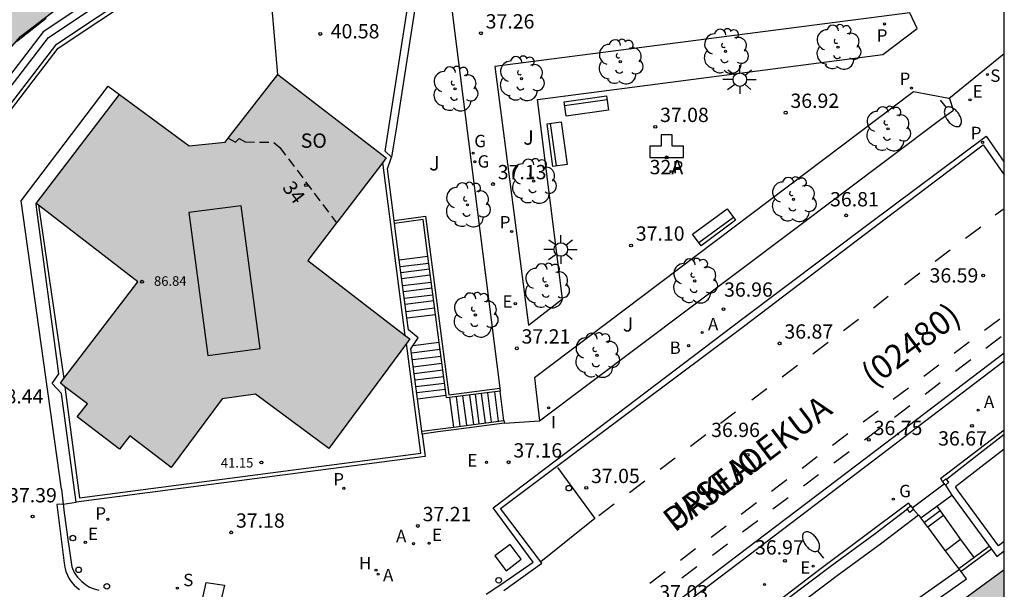
# Model space of a CAD drawing. Units: millimetres. Extents: x 585543 to 585895, y 4797289 to 4797541.
# Drawn here: x 585842 to 585894, y 4797330 to 4797360 of the extents above; entities that cross this region are included whole.
import ezdxf
from ezdxf.enums import TextEntityAlignment as Align

# ---------------------------------------------------------------- set-up
doc = ezdxf.new("R2010")
doc.units = ezdxf.units.MM
doc.linetypes.add('TRAZOS_NORMALES', pattern=[0.75, 0.5, -0.25])
for name, color, linetype in [('010106', 9, 'Continuous'), ('020104', 34, 'Continuous'), ('020204', 9, 'Continuous'), ('020308', 9, 'Continuous'), ('050102', 4, 'Continuous'), ('060108', 9, 'Continuous'), ('060113', 4, 'Continuous'), ('060117', 9, 'Continuous'), ('060124', 9, 'Continuous'), ('060126', 9, 'Continuous'), ('060130', 9, 'Continuous'), ('060141', 9, 'Continuous'), ('060144', 9, 'Continuous'), ('070105', 6, 'Continuous'), ('070106', 6, 'Continuous'), ('070110', 9, 'Continuous'), ('080104', 9, 'TRAZOS_NORMALES'), ('080110', 9, 'Continuous'), ('080201', 9, 'Continuous'), ('080202', 9, 'Continuous'), ('080203', 152, 'Continuous'), ('080302', 9, 'Continuous'), ('080303', 9, 'Continuous'), ('080306', 9, 'Continuous'), ('080308', 9, 'Continuous'), ('080312', 8, 'Continuous'), ('080314', 152, 'Continuous'), ('080315', 9, 'Continuous'), ('090202', 1, 'Continuous'), ('100101', 9, 'Continuous'), ('100105', 3, 'Continuous'), ('100106', 63, 'Continuous'), ('100107', 3, 'Continuous'), ('100116', 71, 'Continuous'), ('100202', 3, 'Continuous'), ('100302', 7, 'Continuous'), ('200202', 4, 'Continuous'), ('200203', 4, 'Continuous'), ('200204', 4, 'Continuous'), ('200205', 4, 'Continuous'), ('200302', 4, 'Continuous'), ('200304', 4, 'Continuous'), ('200305', 4, 'Continuous'), ('210102', 4, 'Continuous'), ('210201', 9, 'Continuous'), ('210203', 4, 'Continuous'), ('210204', 9, 'Continuous'), ('210205', 4, 'Continuous'), ('210301', 9, 'Continuous'), ('210303', 4, 'Continuous'), ('210304', 9, 'Continuous'), ('210305', 4, 'Continuous'), ('220205', 1, 'Continuous'), ('220207', 9, 'Continuous'), ('220305', 1, 'Continuous'), ('220307', 9, 'Continuous'), ('230204', 9, 'Continuous'), ('230304', 9, 'Continuous'), ('250202', 9, 'Continuous'), ('250206', 9, 'Continuous'), ('260101', 9, 'Continuous'), ('260202', 9, 'Continuous'), ('270204', 9, 'Continuous'), ('270304', 9, 'Continuous'), ('990501', 21, 'Continuous'), ('990504', 63, 'Continuous')]:
    doc.layers.add(name, color=color, linetype=linetype)
doc.layers.add('080111', color=7, linetype='Continuous', lineweight=30)
doc.styles.add('ARIAL', font='ARIAL.TTF', dxfattribs={"height": 1})
doc.styles.add('ARIALI', font='ARIALI.TTF', dxfattribs={"height": 1})
doc.styles.add('ROMANS', font='romans__.ttf', dxfattribs={"height": 1})

# ---------------------------------------------------------------- blocks, each defined once
blk = doc.blocks.new('COTAPU')
blk.add_circle((0, 0), 0.075)
blk = doc.blocks.new('FAREDI')
blk.add_line((0, 0), (0.5, 0))
blk.add_lwpolyline([(0.5, 0, 0.159986), (0.538, -0.117, 0.106322), (0.675, -0.238, 0.071006), (0.858, -0.309, 0.057309), (1.099, -0.337, 0.057309), (1.339, -0.309, 0.071006), (1.522, -0.238, 0.106322), (1.659, -0.117, 0.159986), (1.697, 0, 0.159986), (1.659, 0.117, 0.106322), (1.522, 0.238, 0.071006), (1.339, 0.309, 0.057309), (1.099, 0.337, 0.057309), (0.858, 0.309, 0.071006), (0.675, 0.238, 0.106322), (0.538, 0.117, 0.159986)], format="xyb", close=True)
blk = doc.blocks.new('REIND')
blk.add_circle((0, 0), 0.055)
blk = doc.blocks.new('BOCAR')
blk.add_circle((0, 0), 0.055)
blk = doc.blocks.new('HIDRAN')
blk.add_circle((0, 0), 0.055)
blk = doc.blocks.new('ABAS')
blk.add_circle((0, 0), 0.055)
blk = doc.blocks.new('PLUVI3')
blk.add_circle((0, 0), 0.055)
blk = doc.blocks.new('PLUVI1')
blk.add_circle((0, 0), 0.055)
blk = doc.blocks.new('REGELE')
blk.add_circle((0, 0), 0.055)
blk = doc.blocks.new('REGAS')
blk.add_circle((0, 0), 0.055)
blk = doc.blocks.new('PLUVI2')
blk.add_circle((0, 0), 0.055)
blk = doc.blocks.new('REGALU')
blk.add_circle((0, 0), 0.055)
blk = doc.blocks.new('HUEPIV')
blk.add_circle((0, 0), 0.145)
blk = doc.blocks.new('FUENTE')
blk.add_lwpolyline([(-0.295, 1.179), (-0.295, 0.589), (-0.884, 0.589), (-0.884, 0), (0.884, 0), (0.884, 0.589), (0.295, 0.589), (0.295, 1.179)], close=True)
blk = doc.blocks.new('BloquePortal')
blk.add_circle((0, 0), 0.075)
at = {"flags": 5}
blk.add_attdef('INDICE', text='', height=0.75, dxfattribs=at).set_placement((0, 0), align=Align.MIDDLE_CENTER)
blk = doc.blocks.new('SANEA')
blk.add_circle((0, 0), 0.055)
blk = doc.blocks.new('ARBOL')
blk.add_circle((0, 0), 0.0587)
for centre, radius, start, end in [((-0.28, 0.855), 0.3, 359.2878, 173.6078), ((0.097, 0.97), 0.21, 23.1565, 160.4665), ((0.438, 0.881), 0.24, 301.578, 139.328), ((-0.564, 0.381), 0.532, 92.28, 254.58), ((0.656, 0.288), 0.443, 319.8556, 114.7656), ((-0.091, 0.321), 0.12, 119.14, 310.56), ((0.819, -0.249), 0.383, 235.5275, 62.0275), ((-0.556, -0.339), 0.555, 142.64, 266.54), ((-0.039, -0.384), 0.21, 189.64, 323.88), ((-0.301, -0.676), 0.45, 213.78, 295.32), ((0.299, -0.624), 0.532, 224.67, 0.24)]:
    blk.add_arc(centre, radius, start, end)
blk = doc.blocks.new('PUNTO')
blk.add_circle((0, 0), 0.075)
blk = doc.blocks.new('FAROLA')
for p, q in [((0, 0.355), (0, 0.755)), ((-0.355, 0), (-0.895, 0)), ((-0.63, 0.51), (-0.255, 0.245)), ((0.605, 0.49), (0.276, 0.223)), ((0.355, 0), (0.855, 0)), ((-0.65, -0.52), (-0.255, -0.24)), ((0, -0.355), (0, -0.755)), ((0.585, -0.52), (0.256, -0.246))]:
    blk.add_line(p, q)
blk.add_circle((0, 0), 0.355)
blk = doc.blocks.new('BANCO')
blk.add_line((1.125, 0.1875), (-1.125, 0.1875))
blk.add_lwpolyline([(1.125, 0.75), (1.125, 0), (-1.125, 0), (-1.125, 0.75)], close=True)

msp = doc.modelspace()

# ---------------------------------------------------------------- hatches: boundary and pattern name
at = {"layer": '990501'}
for points in [[(585858.373, 4797348.444), (585859.143, 4797349.451), (585861.719, 4797352.82), (585856.04, 4797357.186), (585853.424, 4797353.855), (585853.272, 4797353.651), (585851.388, 4797353.443), (585847.724, 4797356.143), (585843.368, 4797350.427), (585848.69, 4797346.323), (585844.628, 4797340.997), (585846.052, 4797339.916), (585845.503, 4797339.23), (585847.732, 4797337.539), (585848.272, 4797338.231), (585850.444, 4797336.58), (585853.11, 4797340.185), (585854.869, 4797340.422), (585858.7, 4797337.58), (585862.958, 4797343.321), (585857.603, 4797347.438)], [(585894.121, 4797319.129), (585894.121, 4797331.213), (585887.479, 4797326.351), (585880.838, 4797321.49), (585874.391, 4797316.743), (585867.945, 4797311.995), (585866.233, 4797310.762), (585864.52, 4797309.529), (585867.174, 4797305.879), (585869.828, 4797302.23), (585870.029, 4797301.955), (585870.229, 4797301.679), (585882.175, 4797310.405)]]:
    msp.add_hatch(color=256, dxfattribs=at).paths.add_polyline_path(points)
at = {"layer": '990504'}
h = msp.add_hatch(color=256, dxfattribs=at)
h.paths.add_polyline_path([(585849.446, 4797424.52), (585848.384, 4797425.066), (585847.092, 4797425.228), (585845.917, 4797425.438), (585845.107, 4797425.51), (585844.337, 4797425.42), (585844.073, 4797425.35), (585843.829, 4797425.26), (585843.389, 4797425.003), (585843.173, 4797424.831), (585843.027, 4797423.933), (585843.045, 4797422.459), (585843.254, 4797421.373), (585843.588, 4797420.369), (585844.04, 4797419.373), (585844.756, 4797418.221), (585845.478, 4797417.453), (585846.126, 4797416.631), (585847.892, 4797414.723), (585848.354, 4797413.675), (585848.56, 4797412.651), (585848.736, 4797411.489), (585849.086, 4797410.171), (585849.386, 4797409.465), (585849.462, 4797408.801), (585849.418, 4797408.539), (585849.308, 4797408.283), (585848.53, 4797407.303), (585847.708, 4797406.587), (585846.412, 4797405.811), (585845.884, 4797405.595), (585844.348, 4797405.665), (585844.086, 4797405.643), (585843.852, 4797405.575), (585842.772, 4797405.057), (585841.938, 4797404.497), (585841.074, 4797403.845), (585839.23, 4797402.653), (585837.396, 4797401.931), (585835.398, 4797401.365), (585832.958, 4797400.797), (585829.04, 4797400.176), (585828.008, 4797400.136), (585827.014, 4797399.914), (585825.893, 4797399.512), (585824.277, 4797398.454), (585823.377, 4797397.922), (585822.945, 4797397.718), (585821.797, 4797397.438), (585820.813, 4797397.254), (585817.335, 4797396.396), (585816.195, 4797396.224), (585813.539, 4797395.974), (585812.419, 4797395.76), (585812.139, 4797395.642), (585811.239, 4797394.972), (585810.793, 4797394.742), (585809.795, 4797394.418), (585809.069, 4797394.278), (585808.425, 4797394.066), (585808.025, 4797393.882), (585806.885, 4797392.756), (585805.911, 4797392.11), (585805.455, 4797392.018), (585804.147, 4797392.014), (585803.707, 4797391.914), (585803.469, 4797391.806), (585801.723, 4797390.464), (585801.357, 4797390.266), (585801.119, 4797390.188), (585798.713, 4797389.786), (585797.903, 4797389.536), (585797.201, 4797389.149), (585796.351, 4797388.521), (585796.149, 4797388.325), (585795.257, 4797387.193), (585795.125, 4797386.949), (585794.829, 4797385.965), (585794.609, 4797384.837), (585794.457, 4797383.593), (585794.277, 4797380.887), (585794.245, 4797379.379), (585794.086, 4797377.522), (585794.146, 4797374.858), (585794.21, 4797374.234), (585794.49, 4797373.346), (585794.542, 4797373.306), (585795.134, 4797371.658), (585795.322, 4797370.934), (585795.466, 4797370.778), (585795.474, 4797370.554), (585795.234, 4797369.902), (585794.442, 4797368.722), (585794.362, 4797368.494), (585794.394, 4797368.01), (585794.646, 4797367.374), (585794.93, 4797366.874), (585795.106, 4797366.342), (585795.118, 4797365.142), (585794.97, 4797364.434), (585794.458, 4797363.146), (585794.434, 4797362.726), (585794.462, 4797362.51), (585794.542, 4797362.298), (585795.302, 4797361.13), (585796.102, 4797360.154), (585796.913, 4797359.407), (585796.896, 4797359.307), (585797.072, 4797359.175), (585798.192, 4797358.763), (585798.984, 4797358.699), (585801.144, 4797358.683), (585802.196, 4797358.763), (585803.324, 4797359.011), (585804.825, 4797359.794), (585805.569, 4797359.842), (585806.549, 4797359.998), (585807.537, 4797360.226), (585809.901, 4797360.606), (585812.089, 4797361.046), (585814.397, 4797361.41), (585815.321, 4797361.446), (585819.073, 4797362.03), (585821.309, 4797362.21), (585822.321, 4797362.338), (585824.789, 4797362.742), (585825.773, 4797363.05), (585826.317, 4797363.114), (585827.645, 4797363.146), (585828.101, 4797363.082), (585828.469, 4797362.834), (585828.621, 4797362.682), (585828.801, 4797362.394), (585828.905, 4797362.066), (585829.037, 4797361.346), (585829.261, 4797360.87), (585829.265, 4797360.282), (585829.469, 4797357.95), (585830.068, 4797354.518), (585830.58, 4797351.178), (585831.008, 4797349.106), (585831.88, 4797345.478), (585831.908, 4797345.014), (585832.072, 4797344.006), (585832.848, 4797340.27), (585832.896, 4797339.35), (585832.796, 4797339.15), (585832.624, 4797339.026), (585832.408, 4797338.998), (585832.208, 4797338.89), (585830.712, 4797338.57), (585828.236, 4797338.234), (585827.588, 4797338.234), (585826.608, 4797338.134), (585823.316, 4797337.506), (585821.152, 4797337.278), (585819.776, 4797336.999), (585819.568, 4797336.867), (585819.136, 4797336.407), (585818.968, 4797336.011), (585818.888, 4797335.151), (585818.916, 4797334.711), (585819.084, 4797334.343), (585819.296, 4797334.039), (585819.452, 4797333.919), (585819.64, 4797333.823), (585820.54, 4797333.535), (585821.296, 4797333.475), (585822.036, 4797333.475), (585822.264, 4797333.439), (585822.468, 4797333.351), (585822.8, 4797333.095), (585823.164, 4797332.587), (585823.54, 4797331.647), (585823.756, 4797331.267), (585824.104, 4797330.963), (585824.912, 4797330.447), (585825.572, 4797330.179), (585826.004, 4797330.067), (585826.996, 4797329.899), (585831.12, 4797329.874), (585832.284, 4797329.834), (585833.368, 4797329.71), (585834.42, 4797329.522), (585835.952, 4797329.114), (585836.532, 4797329.03), (585836.824, 4797329.03), (585837.112, 4797329.07), (585837.572, 4797329.218), (585838.276, 4797329.658), (585839.084, 4797330.286), (585839.624, 4797330.862), (585840.28, 4797331.734), (585840.92, 4797332.922), (585841.136, 4797333.838), (585841.244, 4797334.874), (585841.244, 4797335.946), (585841.104, 4797337.418), (585840.964, 4797338.466), (585840.764, 4797339.322), (585840.444, 4797340.406), (585840.372, 4797341.022), (585840.116, 4797341.87), (585839.98, 4797342.082), (585839.964, 4797342.43), (585839.8, 4797343.17), (585839.624, 4797344.458), (585839.408, 4797345.19), (585839.188, 4797345.686), (585838.88, 4797346.09), (585838.18, 4797346.73), (585837.172, 4797347.998), (585837.052, 4797348.226), (585836.684, 4797349.51), (585836.684, 4797350.946), (585837.136, 4797352.706), (585837.508, 4797353.622), (585838.404, 4797355.218), (585839.912, 4797357.118), (585840.116, 4797357.321), (585841.424, 4797358.137), (585842.336, 4797358.917), (585843.884, 4797360.153), (585844.984, 4797360.973), (585846.548, 4797362.661), (585847.26, 4797363.529), (585848.152, 4797364.521), (585848.656, 4797365.341), (585849.252, 4797366.009), (585850.012, 4797366.769), (585851.132, 4797367.521), (585851.508, 4797367.661), (585852.572, 4797367.893), (585853.656, 4797367.929), (585854.328, 4797367.797), (585855.4, 4797367.745), (585855.844, 4797367.817), (585856.44, 4797368.101), (585856.596, 4797368.237), (585857.136, 4797369.021), (585857.988, 4797370.417), (585858.88, 4797371.505), (585859.816, 4797372.349), (585860.896, 4797373.553), (585861.516, 4797374.141), (585863.644, 4797375.952), (585864.204, 4797376.712), (585864.404, 4797377.188), (585864.46, 4797378.104), (585864.96, 4797379.96), (585865.284, 4797381.06), (585865.812, 4797382.244), (585866.212, 4797383.568), (585866.316, 4797384.2), (585867.452, 4797385.356), (585868.604, 4797386.292), (585868.796, 4797386.508), (585869.256, 4797387.296), (585869.328, 4797387.48), (585869.4, 4797387.884), (585869.404, 4797389.568), (585869.484, 4797390.66), (585869.644, 4797391.364), (585870.396, 4797392.66), (585870.992, 4797393.432), (585871.756, 4797394.176), (585873.08, 4797395.808), (585873.684, 4797396.724), (585874.248, 4797397.932), (585874.404, 4797398.184), (585874.976, 4797398.648), (585875.476, 4797399.204), (585875.752, 4797399.612), (585876.228, 4797400.719), (585876.284, 4797400.971), (585876.292, 4797401.691), (585876.284, 4797401.939), (585876.208, 4797402.167), (585875.796, 4797402.799), (585875.444, 4797403.239), (585874.992, 4797403.527), (585874.548, 4797403.683), (585874.312, 4797403.711), (585872.924, 4797403.691), (585871.988, 4797403.412), (585871.516, 4797403.216), (585870.508, 4797402.628), (585869.556, 4797401.996), (585868.476, 4797401.104), (585867.908, 4797400.536), (585866.992, 4797399.348), (585866.924, 4797399.156), (585866.92, 4797398.744), (585866.968, 4797398.56), (585867.408, 4797397.556), (585867.444, 4797397.352), (585867.472, 4797396.7), (585867.368, 4797396.328), (585867.248, 4797396.148), (585867.064, 4797396.012), (585866.616, 4797395.82), (585865.576, 4797395.272), (585864.592, 4797394.872), (585862.032, 4797393.228), (585861.784, 4797393.144), (585860.076, 4797393.14), (585859.676, 4797393.048), (585859.452, 4797392.908), (585859.004, 4797392.328), (585858.908, 4797391.476), (585858.952, 4797391.028), (585859.348, 4797389.972), (585859.36, 4797389.552), (585859.24, 4797389.168), (585858.432, 4797388.288), (585857.716, 4797387.68), (585857.168, 4797386.896), (585857.008, 4797386.728), (585856.464, 4797386.328), (585856.216, 4797386.192), (585856.024, 4797386.12), (585854.888, 4797385.92), (585853.896, 4797385.252), (585853.54, 4797384.892), (585853.048, 4797383.888), (585852.636, 4797383.42), (585852.052, 4797383.165), (585851.06, 4797382.545), (585850.86, 4797382.493), (585850.636, 4797382.493), (585849.283, 4797382.21), (585848.576, 4797382.278), (585847.562, 4797382.442), (585846.882, 4797382.662), (585846.672, 4797382.68), (585845.47, 4797382.626), (585843.21, 4797382.278), (585840.962, 4797382.256), (585839.97, 4797382.312), (585839.31, 4797382.524), (585838.35, 4797382.912), (585837.95, 4797383.152), (585837.026, 4797383.886), (585836.74, 4797384.256), (585836.7, 4797385.358), (585837.192, 4797386.432), (585837.33, 4797386.608), (585837.64, 4797386.888), (585839.246, 4797387.55), (585840.18, 4797388.128), (585840.936, 4797388.862), (585841.218, 4797389.242), (585841.694, 4797390.588), (585841.99, 4797391.139), (585843.224, 4797392.425), (585843.876, 4797393.191), (585844.584, 4797393.873), (585847.924, 4797396.689), (585850.53, 4797398.789), (585851.024, 4797399.315), (585851.688, 4797399.883), (585852.416, 4797400.775), (585853.29, 4797401.941), (585853.746, 4797402.919), (585855.498, 4797406.023), (585856.22, 4797407.007), (585856.774, 4797407.855), (585858.572, 4797410.069), (585859.238, 4797411.027), (585859.432, 4797411.469), (585859.48, 4797412.001), (585859.454, 4797412.289), (585859.374, 4797412.565), (585859.248, 4797412.807), (585858.904, 4797413.241), (585858.29, 4797413.753), (585857.42, 4797414.255), (585856.224, 4797414.587), (585855.34, 4797415.335), (585854.652, 4797416.115), (585853.444, 4797417.82), (585852.924, 4797418.84), (585851.81, 4797420.768), (585850.804, 4797422.65), (585850.228, 4797423.526), (585849.63, 4797424.338)])
h.paths.add_polyline_path([(585806.921, 4797375.372), (585803.071, 4797374.56), (585802.897, 4797374.488), (585802.569, 4797374.214), (585802.449, 4797374.016), (585802.367, 4797373.474), (585802.367, 4797371.094), (585802.421, 4797370.258), (585802.775, 4797369.204), (585802.939, 4797369.022), (585803.367, 4797368.764), (585803.606, 4797368.692), (585803.876, 4797368.68), (585809.738, 4797368.674), (585810.93, 4797368.504), (585815.126, 4797368.482), (585817.612, 4797368.598), (585818.136, 4797368.666), (585819.272, 4797368.948), (585821.334, 4797369.3), (585822.384, 4797369.322), (585823.49, 4797369.44), (585824.668, 4797369.503), (585825.848, 4797369.639), (585826.852, 4797369.689), (585828.032, 4797369.841), (585830.186, 4797369.947), (585830.618, 4797370.087), (585831.116, 4797370.297), (585832.014, 4797370.909), (585833.478, 4797372.549), (585834.394, 4797373.329), (585835.402, 4797373.971), (585836.392, 4797374.539), (585836.618, 4797374.711), (585837.526, 4797375.617), (585837.652, 4797375.789), (585837.764, 4797376.055), (585837.782, 4797376.325), (585837.714, 4797376.591), (585837.554, 4797376.817), (585837.324, 4797376.983), (585836.938, 4797377.129), (585836.47, 4797377.187), (585833.14, 4797377.187), (585832.63, 4797377.263), (585832.396, 4797377.351), (585832.012, 4797377.581), (585831.86, 4797377.727), (585831.546, 4797378.203), (585831.336, 4797378.769), (585831.056, 4797380.663), (585831.028, 4797381.159), (585830.852, 4797382.191), (585830.516, 4797383.133), (585829.224, 4797385.515), (585829.03, 4797385.947), (585828.498, 4797386.881), (585827.802, 4797387.679), (585827.064, 4797388.239), (585826.254, 4797388.737), (585825.768, 4797389.193), (585825.22, 4797390.119), (585824.954, 4797390.817), (585824.822, 4797391.061), (585823.99, 4797392.073), (585823.582, 4797392.439), (585823.046, 4797392.743), (585822.774, 4797392.825), (585822.518, 4797392.869), (585821.449, 4797392.891), (585820.199, 4797392.795), (585818.091, 4797392.533), (585816.035, 4797392.169), (585814.873, 4797391.813), (585813.697, 4797391.371), (585812.581, 4797390.813), (585812.387, 4797390.659), (585811.823, 4797390.013), (585811.687, 4797389.613), (585811.639, 4797389.109), (585811.639, 4797387.885), (585811.731, 4797386.789), (585812.219, 4797385.557), (585812.629, 4797384.969), (585814.193, 4797383.345), (585814.412, 4797382.923), (585814.78, 4797381.935), (585814.986, 4797380.837), (585814.996, 4797379.791), (585814.916, 4797378.707), (585814.85, 4797378.507), (585814.504, 4797377.835), (585814.094, 4797377.399), (585812.768, 4797376.522), (585812.478, 4797376.392), (585811.322, 4797376.066), (585809.072, 4797375.776), (585807.959, 4797375.522)], flags=0)

# ---------------------------------------------------------------- linework, layer by layer
at = {"layer": '010106', "flags": 128}
msp.add_lwpolyline([(585544.13, 4797290.069), (585894.12, 4797290.061), (585894.126, 4797540.054), (585544.136, 4797540.062)], close=True, dxfattribs=at)
at = {"layer": '020104', "elevation": 42, "flags": 128}
msp.add_lwpolyline([(585832.045, 4797343.572), (585832.465, 4797344.918), (585832.832, 4797345.79), (585833.336, 4797347.349), (585833.978, 4797348.725), (585835.125, 4797350.331), (585835.95, 4797351.34), (585836.913, 4797352.716), (585842.53, 4797359.182), (585844.456, 4797360.65)], dxfattribs=at)
at = {"layer": '050102'}
for points in [[(585863.326, 4797372.466, 41.425), (585843.732, 4797359.433, 41.84), (585839.037, 4797353.328, 41.417), (585838.536, 4797351.188, 41.277), (585839.815, 4797341.059, 39.409), (585840.911, 4797331.718, 37.735)], [(585841.388, 4797331.774, 37.682), (585840.273, 4797341.14, 39.409), (585838.925, 4797351.234, 41.251), (585839.4, 4797353.135, 41.391), (585844.012, 4797359.133, 41.814), (585863.567, 4797372.144, 41.425)]]:
    msp.add_polyline3d(points, dxfattribs=at)
at = {"layer": '060108'}
for points in [[(585866.965, 4797329.925, 37.101), (585867.732, 4797330.436, 37.185), (585869.422, 4797331.615, 37.197), (585867.326, 4797334.467, 37.096), (585874.843, 4797340.157, 37.045), (585880.345, 4797344.338, 36.949), (585887.031, 4797349.376, 36.783), (585893.166, 4797353.954, 36.602), (585894.122, 4797352.603, 36.606)], [(585842.083, 4797305.871, 36.412), (585843.631, 4797306.614, 36.479), (585845.169, 4797307.38, 36.545), (585846.694, 4797308.17, 36.612), (585848.515, 4797309.151, 36.675), (585850.317, 4797310.164, 36.739), (585852.101, 4797311.211, 36.802), (585853.866, 4797312.289, 36.866), (585855.451, 4797313.296, 36.91), (585857.019, 4797314.329, 36.954), (585858.57, 4797315.388, 36.999), (585860.103, 4797316.472, 37.043), (585867.308, 4797321.838, 37.153), (585866.037, 4797323.394, 37.14), (585866.686, 4797323.884, 37.134), (585867.479, 4797324.482, 37.048), (585869.91, 4797326.31, 37.043), (585870.696, 4797326.895, 37.133), (585871.218, 4797327.28, 37.144), (585872.495, 4797325.745, 37.109), (585880.308, 4797331.669, 36.976), (585887.674, 4797337.267, 36.767), (585894.121, 4797342.181, 36.564)], [(585844.787, 4797334.544, 37.391), (585844.794, 4797334.537, 37.393), (585844.804, 4797334.333, 37.389), (585844.995, 4797332.919, 37.297), (585845.222, 4797331.363, 37.2), (585845.353, 4797331.077, 37.189), (585845.529, 4797330.817, 37.177), (585845.746, 4797330.59, 37.166), (585845.946, 4797330.435, 37.156), (585846.165, 4797330.309, 37.146), (585846.399, 4797330.213, 37.136), (585846.643, 4797330.148, 37.126)]]:
    msp.add_polyline3d(points, dxfattribs=at)
at = {"layer": '060113'}
for points in [[(585867.874, 4797330.132, 37.074), (585869.879, 4797331.556, 37.083), (585867.714, 4797334.432, 36.994), (585875.046, 4797339.937, 36.958), (585880.455, 4797343.97, 36.864), (585887.307, 4797349.181, 36.689), (585893.023, 4797353.501, 36.511), (585894.122, 4797351.926, 36.523)], [(585894.121, 4797342.582, 36.497), (585887.4, 4797337.466, 36.735), (585880.093, 4797331.934, 36.892), (585872.565, 4797326.19, 37.01), (585871.337, 4797327.831, 37.04), (585865.569, 4797323.483, 37.035), (585866.81, 4797321.897, 37.004), (585859.023, 4797316.141, 36.912), (585857.265, 4797314.913, 36.856), (585855.482, 4797313.722, 36.801), (585853.675, 4797312.569, 36.745), (585852.239, 4797311.691, 36.693), (585850.789, 4797310.837, 36.64), (585849.325, 4797310.007, 36.588), (585847.847, 4797309.201, 36.535), (585846.356, 4797308.42, 36.483), (585844.997, 4797307.716, 36.427), (585843.464, 4797306.951, 36.365), (585841.92, 4797306.209, 36.302)], [(585844.775, 4797334.654, 37.366), (585844.44, 4797334.633, 37.388), (585844.829, 4797331.56, 37.195), (585844.859, 4797331.342, 37.181), (585844.914, 4797331.13, 37.167), (585844.995, 4797330.925, 37.154), (585845.099, 4797330.732, 37.14), (585845.225, 4797330.552, 37.126), (585845.35, 4797330.412, 37.111), (585845.487, 4797330.284, 37.097), (585845.637, 4797330.172, 37.082)]]:
    msp.add_polyline3d(points, dxfattribs=at)
at = {"layer": '060117'}
for points in [[(585862.4, 4797347.471, 39.954), (585863.9, 4797347.657, 39.954)], [(585862.799, 4797344.425, 39.102), (585864.299, 4797344.612, 39.102)], [(585864.493, 4797343.132, 39.102), (585863.113, 4797342.961, 39.102)], [(585863.355, 4797340.176, 38.399), (585864.855, 4797340.372, 38.399)], [(585865.038, 4797340.246, 38.399), (585865.24, 4797338.701, 38.399)], [(585867.889, 4797339.047, 37.149), (585867.695, 4797340.589, 37.149)], [(585890.942, 4797334.066, 36.189), (585890.115, 4797333.452, 36.188)]]:
    msp.add_polyline3d(points, dxfattribs=at)
at = {"layer": '060124'}
for points in [[(585890.583, 4797334.547, 36.489), (585891.37, 4797335.131, 36.489)], [(585889.756, 4797333.933, 36.488), (585890.583, 4797334.547, 36.489)], [(585891.83, 4797332.794, 36.059), (585891.043, 4797332.21, 36.058)]]:
    msp.add_polyline3d(points, dxfattribs=at)
at = {"layer": '060126'}
for points in [[(585890.583, 4797334.547, 36.489), (585890.942, 4797334.066, 36.382)], [(585890.942, 4797334.066, 36.382), (585891.83, 4797332.794, 36.059)], [(585891.83, 4797332.794, 36.059), (585892.53, 4797331.856, 35.849)]]:
    msp.add_polyline3d(points, dxfattribs=at)
at = {"layer": '060130'}
for points in [[(585891.225, 4797355.928, 36.689), (585894.122, 4797358.299, 36.637)], [(585867.909, 4797338.898, 37.263), (585869.751, 4797339.029, 37.214)]]:
    msp.add_polyline3d(points, dxfattribs=at)
at = {"layer": '060141'}
for points in [[(585862.446, 4797347.118, 39.898), (585863.946, 4797347.304, 39.898)], [(585862.487, 4797346.807, 39.87), (585863.987, 4797346.993, 39.87)], [(585862.527, 4797346.501, 39.746), (585864.027, 4797346.687, 39.746)], [(585862.577, 4797346.122, 39.598), (585864.077, 4797346.308, 39.598)], [(585862.616, 4797345.818, 39.49), (585864.117, 4797346.004, 39.49)], [(585862.664, 4797345.452, 39.39), (585864.165, 4797345.638, 39.39)], [(585862.704, 4797345.149, 39.298), (585864.204, 4797345.335, 39.298)], [(585862.754, 4797344.769, 39.154), (585864.254, 4797344.955, 39.154)], [(585864.541, 4797342.764, 39.062), (585863.041, 4797342.578, 39.062)], [(585864.588, 4797342.409, 38.986), (585863.087, 4797342.223, 38.986)], [(585864.637, 4797342.029, 38.926), (585863.137, 4797341.843, 38.926)], [(585864.683, 4797341.68, 38.83), (585863.183, 4797341.494, 38.83)], [(585864.728, 4797341.337, 38.678), (585863.228, 4797341.151, 38.678)], [(585864.774, 4797340.987, 38.586), (585863.274, 4797340.801, 38.586)], [(585864.815, 4797340.672, 38.474), (585863.315, 4797340.486, 38.474)], [(585865.382, 4797340.29, 38.203), (585865.583, 4797338.746, 38.203)], [(585865.72, 4797340.334, 38.007), (585865.921, 4797338.79, 38.007)], [(585866.09, 4797340.381, 37.835), (585866.291, 4797338.838, 37.835)], [(585866.377, 4797340.419, 37.671), (585866.578, 4797338.876, 37.671)], [(585866.695, 4797340.46, 37.527), (585866.896, 4797338.917, 37.527)], [(585867.024, 4797340.502, 37.343), (585867.225, 4797338.96, 37.343)], [(585867.385, 4797340.549, 37.251), (585867.586, 4797339.007, 37.251)], [(585890.763, 4797334.307, 36.339), (585889.936, 4797333.693, 36.338)]]:
    msp.add_polyline3d(points, dxfattribs=at)
at = {"layer": '060144'}
for points in [[(585862.717, 4797343.507, 37.191), (585861.53, 4797352.574, 37.191)], [(585843.489, 4797350.333, 41.799), (585844.813, 4797341.239, 41.799)], [(585844.871, 4797340.812, 41.799), (585845.634, 4797334.987, 41.799), (585863.527, 4797337.331, 41.799), (585862.775, 4797343.075, 37.191)]]:
    msp.add_polyline3d(points, dxfattribs=at)
at = {"layer": '070105'}
for points in [[(585879.825, 4797391.403, 41.262), (585879.605, 4797391.378, 41.66), (585879.844, 4797389.288, 41.425), (585877.264, 4797388.913, 41.425), (585875.819, 4797388.256, 41.425), (585874.508, 4797386.88, 41.425), (585863.933, 4797371.737, 41.425), (585844.369, 4797358.736, 41.425), (585839.867, 4797352.866, 41.425), (585839.343, 4797351.303, 41.425), (585840.669, 4797341.291, 39.409), (585841.809, 4797331.823, 39.409)], [(585841.966, 4797331.842, 37.485), (585840.826, 4797341.31, 38.607), (585839.541, 4797351.228, 40.18), (585840.051, 4797352.761, 40.317), (585844.509, 4797358.58, 40.752), (585864.08, 4797371.585, 41.196), (585874.669, 4797386.747, 41.166), (585875.941, 4797388.083, 41.189), (585877.325, 4797388.708, 41.181), (585880.061, 4797389.123, 41.153), (585879.825, 4797391.403, 41.262)], [(585861.998, 4797352.86, 37.386), (585861.654, 4797353.169, 37.196), (585861.865, 4797354.513, 37.401), (585863.375, 4797364.168, 37.623), (585870.591, 4797365.262, 37.401), (585873.128, 4797365.646, 37.401), (585875.667, 4797366.031, 37.401)], [(585875.717, 4797365.648, 37.388), (585873.182, 4797365.264, 37.388), (585870.649, 4797364.879, 37.388), (585863.714, 4797363.827, 37.601), (585862.248, 4797354.453, 37.386), (585861.998, 4797352.86, 37.386)], [(585862.13, 4797349.529, 37.196), (585861.774, 4797352.248, 37.196), (585861.998, 4797352.86, 37.386)], [(585845.462, 4797334.763, 37.196), (585844.686, 4797340.464, 37.196), (585844.202, 4797340.976, 37.196), (585844.547, 4797341.488, 37.196), (585843.382, 4797350.239, 37.196), (585843.368, 4797350.427, 37.196)], [(585862.13, 4797349.529, 37.196), (585863.775, 4797349.769, 39.582), (585865.003, 4797340.393, 38.97), (585867.669, 4797340.738, 37.242)], [(585862.149, 4797349.385, 37.196), (585862.13, 4797349.529, 37.196)], [(585863.9, 4797347.657, 39.28), (585863.646, 4797349.595, 39.573), (585862.149, 4797349.385, 39.575)], [(585862.4, 4797347.471, 37.196), (585862.149, 4797349.385, 37.196)], [(585862.799, 4797344.425, 37.196), (585862.4, 4797347.471, 37.196)], [(585864.299, 4797344.612, 38.819), (585863.9, 4797347.657, 39.28)], [(585863.113, 4797342.961, 37.196), (585863.383, 4797343.382, 37.196), (585862.881, 4797343.795, 37.196), (585862.799, 4797344.425, 37.196)], [(585864.493, 4797343.132, 38.595), (585864.299, 4797344.612, 38.819)], [(585863.355, 4797340.176, 37.927), (585863.011, 4797342.802, 37.196), (585863.113, 4797342.961, 37.196)], [(585864.855, 4797340.372, 38.177), (585864.493, 4797343.132, 38.595)], [(585865.038, 4797340.246, 38.102), (585864.874, 4797340.224, 38.155), (585864.855, 4797340.372, 38.177)], [(585867.695, 4797340.589, 37.24), (585866.284, 4797340.406, 37.697), (585865.038, 4797340.246, 38.102)], [(585867.669, 4797340.738, 37.242), (585867.695, 4797340.589, 37.149)], [(585863.577, 4797338.485, 38.398), (585863.355, 4797340.176, 37.927)], [(585863.577, 4797338.485, 38.398), (585864.408, 4797338.593, 38.398), (585865.24, 4797338.701, 38.398)], [(585867.909, 4797338.898, 37.263), (585865.259, 4797338.552, 38.399), (585864.428, 4797338.445, 38.399), (585863.597, 4797338.335, 38.399)], [(585865.24, 4797338.701, 38.398), (585867.889, 4797339.047, 37.262)], [(585867.889, 4797339.047, 37.262), (585867.899, 4797338.972, 37.263), (585867.909, 4797338.898, 37.263)], [(585863.597, 4797338.335, 37.196), (585863.751, 4797337.159, 37.196), (585845.462, 4797334.763, 37.196)], [(585863.597, 4797338.335, 37.196), (585863.577, 4797338.485, 38.398)]]:
    msp.add_polyline3d(points, dxfattribs=at)
at = {"layer": '070106'}
msp.add_polyline3d([(585889.295, 4797334.47, 36.804), (585890.974, 4797335.726, 36.756)], dxfattribs=at)
at = {"layer": '070110'}
for points in [[(585891.064, 4797335.98, 36.774), (585890.886, 4797335.831, 36.762)], [(585890.886, 4797335.831, 36.762), (585890.974, 4797335.726, 36.769)], [(585890.974, 4797335.726, 36.769), (585891.035, 4797335.653, 36.774)], [(585891.035, 4797335.653, 36.774), (585891.213, 4797335.802, 36.762), (585891.093, 4797335.946, 36.772)], [(585891.093, 4797335.946, 36.772), (585891.064, 4797335.98, 36.774)], [(585889.047, 4797334.393, 36.804), (585889.026, 4797334.421, 36.804), (585889.224, 4797334.566, 36.802)], [(585889.224, 4797334.566, 36.802), (585889.295, 4797334.47, 36.803)], [(585889.369, 4797334.368, 36.804), (585889.171, 4797334.223, 36.802), (585889.047, 4797334.393, 36.804)], [(585889.295, 4797334.47, 36.803), (585889.369, 4797334.368, 36.804)]]:
    msp.add_polyline3d(points, dxfattribs=at)
at = {"layer": '080104'}
msp.add_polyline3d([(585853.424, 4797353.855, 41.281), (585853.82, 4797353.64, 41.483), (585853.999, 4797353.841, 41.259), (585854.316, 4797353.656, 41.286), (585855.814, 4797353.635, 41.269), (585856.138, 4797353.366, 41.275), (585859.111, 4797349.41, 41.226)], dxfattribs=at)
at = {"layer": '080110'}
msp.add_polyline3d([(585851.363, 4797349.948, 89.129), (585852.354, 4797342.453, 89.14), (585855.104, 4797342.817, 89.079), (585854.114, 4797350.312, 89.068), (585851.363, 4797349.948, 89.129)], dxfattribs=at)
at = {"layer": '080111'}
for points in [[(585853.424, 4797353.855, 41.281), (585856.04, 4797357.186, 41.258)], [(585856.04, 4797357.186, 41.258), (585861.719, 4797352.82, 41.242), (585861.53, 4797352.574, 41.243)], [(585843.368, 4797350.427, 41.249), (585847.724, 4797356.143, 41.249)], [(585847.724, 4797356.143, 41.249), (585851.388, 4797353.443, 41.276), (585853.272, 4797353.651, 41.277), (585853.424, 4797353.855, 41.281)], [(585861.53, 4797352.574, 41.243), (585859.143, 4797349.451, 41.259), (585859.111, 4797349.41, 41.259)], [(585843.489, 4797350.333, 41.249), (585843.368, 4797350.427, 41.249)], [(585844.813, 4797341.239, 41.249), (585848.69, 4797346.323, 41.249), (585843.489, 4797350.333, 41.249)], [(585859.111, 4797349.41, 41.259), (585858.373, 4797348.444, 41.263), (585857.603, 4797347.438, 41.249), (585862.717, 4797343.507, 41.249)], [(585862.717, 4797343.507, 41.249), (585862.958, 4797343.321, 41.249), (585862.775, 4797343.075, 41.249)], [(585862.775, 4797343.075, 41.249), (585858.7, 4797337.58, 41.249), (585854.869, 4797340.422, 41.249), (585853.11, 4797340.185, 41.249), (585850.444, 4797336.58, 41.249), (585848.272, 4797338.231, 41.23), (585847.732, 4797337.539, 41.226), (585845.503, 4797339.23, 41.251), (585846.052, 4797339.916, 41.251), (585844.871, 4797340.812, 41.249)], [(585844.871, 4797340.812, 41.249), (585844.628, 4797340.997, 41.249), (585844.813, 4797341.239, 41.249)], [(585894.121, 4797331.213, 36.204), (585889.23, 4797327.633, 36.197)]]:
    msp.add_polyline3d(points, dxfattribs=at)
at = {"layer": '100101'}
for points in [[(585868.208, 4797332.546, 37.176), (585867.418, 4797331.941, 37.179), (585868, 4797331.16, 37.182), (585868.79, 4797331.765, 37.179)], [(585852.277, 4797330.54, 37.073), (585853.236, 4797330.406, 37.065), (585853.017, 4797329.445, 37.073), (585852.058, 4797329.579, 37.018)]]:
    msp.add_polyline3d(points, close=True, dxfattribs=at)
at = {"layer": '100105'}
msp.add_polyline3d([(585844.775, 4797334.654, 37.391), (585845.462, 4797334.763, 37.342)], dxfattribs=at)
at = {"layer": '100106', "elevation": 64.535, "flags": 128}
msp.add_lwpolyline([(585842.336, 4797358.917), (585843.884, 4797360.153)], dxfattribs=at)
at = {"layer": '100107'}
for points in [[(585894.121, 4797338.307, 37.09), (585892.709, 4797337.206, 37.259), (585891.093, 4797335.946, 37.454)], [(585894.121, 4797337.546, 36.287), (585892.894, 4797336.59, 36.44), (585891.572, 4797335.558, 36.604)], [(585891.7, 4797335.357, 36.487), (585891.572, 4797335.558, 36.604)], [(585893.814, 4797332.469, 35.796), (585891.7, 4797335.357, 36.487)], [(585889.047, 4797334.393, 37.81), (585887.35, 4797333.097, 37.81), (585884.996, 4797331.371, 37.81), (585882.714, 4797329.649, 37.81), (585879.64, 4797327.314, 37.09)], [(585889.623, 4797334.083, 37.823), (585887.71, 4797332.617, 37.823), (585885.354, 4797330.89, 37.823), (585883.077, 4797329.171, 37.823), (585880.318, 4797327.066, 37.823)], [(585894.121, 4797332.698, 35.8), (585893.814, 4797332.469, 35.796)], [(585891.777, 4797331.226, 35.802), (585882.203, 4797324.456, 36.278)]]:
    msp.add_polyline3d(points, dxfattribs=at)
at = {"layer": '100116'}
for points in [[(585856.04, 4797357.186, 40.577), (585855.598, 4797362.281, 40.957)], [(585864.999, 4797361.934, 37.356), (585865.284, 4797359.625, 37.354)], [(585867.419, 4797357.612, 37.271), (585869.171, 4797344.046, 37.296), (585870.952, 4797345.432, 37.245), (585869.645, 4797355.883, 37.254), (585887.764, 4797358.243, 36.952), (585889.559, 4797359.598, 36.948), (585889.171, 4797360.425, 36.974)], [(585889.171, 4797360.425, 36.974), (585867.419, 4797357.612, 37.271)], [(585865.284, 4797359.625, 37.354), (585867.669, 4797340.738, 37.29)], [(585844.69, 4797335.442, 37.497), (585842.579, 4797350.575, 37.395), (585847.134, 4797356.59, 37.349), (585847.724, 4797356.143, 37.352)], [(585889.358, 4797356.286, 36.871), (585869.483, 4797341.277, 37.21), (585869.751, 4797339.029, 37.214)], [(585891.225, 4797355.928, 36.804), (585889.358, 4797356.286, 36.871)], [(585890.803, 4797354.857, 36.801), (585891.453, 4797355.319, 36.798), (585891.261, 4797355.921, 36.802), (585891.225, 4797355.928, 36.804)], [(585869.751, 4797339.029, 37.214), (585890.803, 4797354.857, 36.801)], [(585890.886, 4797335.831, 36.918), (585890.791, 4797336.026, 36.918), (585894.121, 4797338.547, 36.802)], [(585891.035, 4797335.653, 36.774), (585891.37, 4797335.131, 36.489)], [(585844.69, 4797335.442, 37.497), (585844.775, 4797334.654, 37.404)], [(585891.37, 4797335.131, 36.489), (585893.29, 4797332.509, 35.862)], [(585844.775, 4797334.654, 37.404), (585844.787, 4797334.544, 37.391)], [(585889.224, 4797334.566, 36.976), (585889.101, 4797334.706, 36.976), (585884.388, 4797331.171, 37.107), (585879.396, 4797327.355, 37.223), (585879.461, 4797327.189, 37.223)], [(585889.369, 4797334.368, 36.804), (585889.623, 4797334.083, 36.597)], [(585889.623, 4797334.083, 36.597), (585889.756, 4797333.933, 36.488)], [(585890.115, 4797333.452, 36.381), (585889.756, 4797333.933, 36.488)], [(585890.163, 4797333.388, 36.366), (585890.115, 4797333.452, 36.381)], [(585890.977, 4797332.298, 36.123), (585890.163, 4797333.388, 36.366)], [(585893.29, 4797332.509, 35.862), (585893.332, 4797332.451, 35.895)], [(585891.043, 4797332.21, 36.103), (585890.977, 4797332.298, 36.123)], [(585891.563, 4797331.513, 35.948), (585891.043, 4797332.21, 36.103)], [(585893.332, 4797332.451, 35.895), (585893.446, 4797332.299, 35.895)], [(585893.446, 4797332.299, 35.895), (585893.734, 4797331.91, 35.895)], [(585893.734, 4797331.91, 35.895), (585894.121, 4797332.199, 35.895)], [(585891.623, 4797331.432, 35.93), (585891.563, 4797331.513, 35.948)], [(585891.7, 4797331.329, 35.906), (585891.623, 4797331.432, 35.93)], [(585891.743, 4797331.272, 35.894), (585891.7, 4797331.329, 35.906)], [(585891.777, 4797331.226, 35.883), (585891.743, 4797331.272, 35.894)], [(585891.856, 4797331.12, 35.86), (585891.777, 4797331.226, 35.883)], [(585892.136, 4797330.745, 35.776), (585891.856, 4797331.12, 35.86)], [(585882.562, 4797323.975, 36.252), (585892.136, 4797330.745, 35.776)]]:
    msp.add_polyline3d(points, dxfattribs=at)
at = {"layer": '210102'}
for points in [[(585893.446, 4797332.299, 35.895), (585891.856, 4797331.12, 35.894)], [(585892.53, 4797331.856, 35.895), (585893.332, 4797332.451, 35.895)], [(585891.743, 4797331.272, 35.894), (585892.53, 4797331.856, 35.895)]]:
    msp.add_polyline3d(points, dxfattribs=at)
at = {"layer": '260101'}
for points in [[(585894.122, 4797350.145, 36.552), (585893.64, 4797349.81, 36.562)], [(585892.893, 4797349.192, 36.584), (585892.096, 4797348.589, 36.604)], [(585891.291, 4797347.98, 36.624), (585890.493, 4797347.377, 36.644)], [(585889.689, 4797346.768, 36.664), (585888.891, 4797346.165, 36.684)], [(585888.03, 4797345.554, 36.759), (585887.27, 4797344.934, 36.781)], [(585893.088, 4797343.78, 36.549), (585893.885, 4797344.383, 36.528)], [(585886.484, 4797344.344, 36.744), (585885.687, 4797343.741, 36.763)], [(585893.159, 4797342.845, 36.542), (585893.956, 4797343.448, 36.521)], [(585884.882, 4797343.132, 36.783), (585884.084, 4797342.529, 36.803)], [(585891.493, 4797342.574, 36.59), (585892.291, 4797343.177, 36.569)], [(585883.28, 4797341.92, 36.823), (585882.482, 4797341.317, 36.843)], [(585889.899, 4797341.368, 36.631), (585890.696, 4797341.971, 36.61)], [(585891.564, 4797341.639, 36.583), (585892.362, 4797342.242, 36.562)], [(585888.304, 4797340.162, 36.671), (585889.101, 4797340.765, 36.651)], [(585889.97, 4797340.433, 36.624), (585890.767, 4797341.036, 36.603)], [(585881.677, 4797340.708, 36.863), (585880.88, 4797340.105, 36.883)], [(585888.375, 4797339.227, 36.664), (585889.172, 4797339.83, 36.644)], [(585880.038, 4797339.474, 36.96), (585879.238, 4797338.88, 36.976)], [(585886.716, 4797338.967, 36.772), (585887.509, 4797339.559, 36.741)], [(585878.473, 4797338.284, 36.943), (585877.675, 4797337.68, 36.963)], [(585885.115, 4797337.75, 36.753), (585885.912, 4797338.353, 36.733)], [(585886.787, 4797338.032, 36.765), (585887.58, 4797338.624, 36.734)], [(585883.52, 4797336.544, 36.794), (585884.318, 4797337.147, 36.774)], [(585885.186, 4797336.815, 36.746), (585885.983, 4797337.418, 36.726)], [(585876.87, 4797337.072, 36.983), (585876.073, 4797336.468, 37.003)], [(585870.7, 4797336.586, 37.018), (585872.661, 4797333.896, 37.07)], [(585883.591, 4797335.609, 36.787), (585884.389, 4797336.212, 36.767)], [(585875.268, 4797335.86, 37.023), (585874.471, 4797335.256, 37.043)], [(585881.925, 4797335.338, 36.835), (585882.723, 4797335.941, 36.814)], [(585873.666, 4797334.647, 37.063), (585872.864, 4797334.045, 37.072)], [(585880.331, 4797334.132, 36.876), (585881.128, 4797334.735, 36.855)], [(585881.996, 4797334.403, 36.828), (585882.794, 4797335.006, 36.807)], [(585872.661, 4797333.896, 37.07), (585869.829, 4797331.622, 37.103)], [(585880.402, 4797333.197, 36.869), (585881.199, 4797333.8, 36.848)], [(585878.755, 4797332.921, 36.989), (585879.544, 4797333.515, 36.969)], [(585878.826, 4797331.986, 36.982), (585879.615, 4797332.58, 36.962)], [(585877.142, 4797331.72, 36.957), (585877.939, 4797332.323, 36.937)], [(585875.547, 4797330.514, 36.998), (585876.344, 4797331.117, 36.978)], [(585877.213, 4797330.785, 36.95), (585878.01, 4797331.388, 36.93)]]:
    msp.add_polyline3d(points, dxfattribs=at)

# ---------------------------------------------------------------- block references
at = {"layer": '020204', "rotation": 359.9987685839998}
for p in [(585858.256, 4797359.319, 40.576), (585866.681, 4797359.356, 37.258), (585882.661, 4797355.191, 36.924), (585875.824, 4797354.45, 37.079), (585867.314, 4797351.448, 37.129), (585885.834, 4797349.805, 36.805), (585874.554, 4797348.227, 37.099), (585893.019, 4797346.65, 36.593), (585879.402, 4797344.883, 36.958), (585868.563, 4797342.829, 37.209), (585882.345, 4797343.088, 36.868), (585892.427, 4797338.76, 36.666), (585887.025, 4797338.03, 36.753), (585880.666, 4797337.245, 36.96), (585868.134, 4797336.851, 37.162), (585872.205, 4797335.509, 37.048), (585843.176, 4797334.01, 37.394), (585863.376, 4797333.51, 37.21), (585853.588, 4797333.172, 37.179), (585882.623, 4797331.685, 36.969)]:
    msp.add_blockref('COTAPU', p, dxfattribs=at)
at = {"layer": '080201', "rotation": 359.9987685839998}
for p in [(585848.912, 4797346.324, 86.843), (585855.167, 4797336.837, 41.148)]:
    msp.add_blockref('PUNTO', p, dxfattribs=at)
at = {"layer": '080202', "rotation": 359.9987685839998}
msp.add_blockref('BloquePortal', (585857.51, 4797351.386), dxfattribs=at)
at = {"layer": '080203', "rotation": 359.9987685839998}
msp.add_blockref('BloquePortal', (585876.42, 4797352.847), dxfattribs=at)
at = {"layer": '090202'}
for p, rotation in [((585872.16, 4797355.911), 187.9054979271512), ((585870.302, 4797353.487), 277.9314907746673), ((585879.13, 4797348.88), 36.56828880752995)]:
    msp.add_blockref('BANCO', p, dxfattribs=dict(at, rotation=rotation))
at = {"layer": '100202', "rotation": 359.9987685839998}
for p in [(585879.507, 4797358.413, 37.347), (585885.411, 4797358.628, 39.391), (585873.987, 4797357.861, 37.995), (585868.807, 4797356.981, 38.427), (585865.327, 4797356.441, 41.771), (585888.027, 4797354.345, 40.507), (585869.443, 4797351.597, 39.371), (585883.071, 4797350.641, 40.507), (585865.979, 4797350.357, 42.123), (585877.895, 4797346.365, 40.203), (585870.131, 4797346.113, 40.039), (585866.391, 4797344.577, 42.191), (585872.763, 4797342.465, 40.399)]:
    msp.add_blockref('ARBOL', p, dxfattribs=at)
at = {"layer": '200202', "rotation": 359.9987685839998}
for p in [(585877.572, 4797342.968, 36.99), (585881.554, 4797330.445, 37.018)]:
    msp.add_blockref('BOCAR', p, dxfattribs=at)
at = {"layer": '200203', "rotation": 359.9987685839998}
msp.add_blockref('FUENTE', (585876.42, 4797352.847), dxfattribs=at)
at = {"layer": '200204', "rotation": 359.9987685839998}
msp.add_blockref('HIDRAN', (585861.179, 4797331.194, 37.181), dxfattribs=at)
at = {"layer": '200205', "rotation": 359.9987685839998}
for p in [(585878.283, 4797343.664, 36.974), (585892.751, 4797339.59, 36.639), (585863.146, 4797332.581, 37.198), (585861.293, 4797330.983, 37.179)]:
    msp.add_blockref('ABAS', p, dxfattribs=at)
at = {"layer": '210201', "rotation": 359.9987685839998}
msp.add_blockref('PLUVI1', (585859.495, 4797335.483, 37.275), dxfattribs=at)
at = {"layer": '210203', "rotation": 359.9987685839998}
for p in [(585887.839, 4797359.844, 36.976), (585876.651, 4797352.103, 37.085), (585847.118, 4797333.857, 37.24)]:
    msp.add_blockref('PLUVI2', p, dxfattribs=at)
at = {"layer": '210204', "rotation": 359.9987685839998}
for p in [(585893.243, 4797357.189, 36.65), (585850.766, 4797330.249, 37.048)]:
    msp.add_blockref('SANEA', p, dxfattribs=at)
at = {"layer": '210205', "rotation": 359.9987685839998}
for p in [(585889.258, 4797356.482, 36.751), (585892.988, 4797353.635, 36.508), (585868.292, 4797348.953, 37.056)]:
    msp.add_blockref('PLUVI3', p, dxfattribs=at)
at = {"layer": '220205', "rotation": 359.9987685839998}
msp.add_blockref('REGELE', (585866.971, 4797336.847, 37.129), dxfattribs=at)
at = {"layer": '220207', "rotation": 359.9987685839998}
for p in [(585892.326, 4797355.861, 36.661), (585868.485, 4797345.172, 37.197), (585845.937, 4797332.651, 37.255), (585863.972, 4797332.603, 37.178), (585884.105, 4797331.407, 36.981)]:
    msp.add_blockref('REGALU', p, dxfattribs=at)
at = {"layer": '230204', "rotation": 359.9987685839998}
for p in [(585866.274, 4797353.071, 37.192), (585866.359, 4797352.618, 37.174), (585888.308, 4797334.913, 36.82)]:
    msp.add_blockref('REGAS', p, dxfattribs=at)
at = {"layer": '250202'}
for p, rotation in [((585890.767, 4797355.855, 36.676), 307.1185685654535), ((585884.659, 4797331.814, 36.969), 127.401142963725)]:
    msp.add_blockref('FAREDI', p, dxfattribs=dict(at, rotation=rotation))
at = {"layer": '250206', "rotation": 359.9987685839998}
for p in [(585880.257, 4797356.926, 36.986), (585870.874, 4797348.013, 37.17)]:
    msp.add_blockref('FAROLA', p, dxfattribs=at)
at = {"layer": '260202', "rotation": 359.9987685839998}
for p in [(585871.292, 4797335.494, 37.049), (585845.281, 4797332.875, 37.296), (585845.585, 4797331.209, 37.2), (585847.068, 4797330.345, 37.116), (585867.613, 4797330.663, 37.183)]:
    msp.add_blockref('HUEPIV', p, dxfattribs=at)
at = {"layer": '270204', "rotation": 359.9987685839998}
msp.add_blockref('REIND', (585870.23, 4797339.705, 37.265), dxfattribs=at)

# ---------------------------------------------------------------- texts
at = {"layer": '020308', "style": 'ARIAL'}
for s, p in [('37.26', (585866.93, 4797359.606, 37.257)), ('40.58', (585858.805, 4797359.089, 40.575)), ('36.92', (585882.911, 4797355.441, 36.923)), ('37.08', (585876.074, 4797354.7, 37.078)), ('37.13', (585867.564, 4797351.698, 37.128)), ('36.81', (585884.989, 4797350.275, 36.804)), ('37.10', (585874.804, 4797348.477, 37.098)), ('36.59', (585890.207, 4797346.28, 36.592)), ('36.96', (585879.432, 4797345.538, 36.957)), ('37.21', (585868.813, 4797343.079, 37.208)), ('36.87', (585882.595, 4797343.338, 36.867)), ('38.44', (585841.185, 4797339.937, 38.435)), ('36.96', (585878.753, 4797338.177, 36.959)), ('36.75', (585887.275, 4797338.28, 36.752)), ('36.67', (585890.656, 4797337.729, 36.665)), ('37.16', (585868.384, 4797337.101, 37.161)), ('37.05', (585872.455, 4797335.759, 37.047)), ('37.39', (585841.888, 4797334.749, 37.393)), ('37.18', (585853.838, 4797333.422, 37.178)), ('37.21', (585863.626, 4797333.76, 37.209)), ('36.97', (585881.054, 4797332.011, 36.968)), ('37.03', (585876.034, 4797329.66, 37.024))]:
    msp.add_text(s, height=0.75, rotation=359.9988, dxfattribs=at).set_placement(p)
at = {"layer": '080302', "style": 'ARIAL'}
msp.add_text('(02480)', height=1.25, rotation=36.9995, dxfattribs=at).set_placement((585887.242, 4797340.754))
at = {"layer": '080303', "style": 'ARIAL'}
for s, p in [('86.84', (585849.54, 4797346.111, 86.841)), ('41.15', (585853.044, 4797336.577, 41.147))]:
    msp.add_text(s, height=0.5, rotation=359.9988, dxfattribs=at).set_placement(p)
at = {"layer": '080306', "style": 'ARIALI'}
msp.add_text('PASEALEKUA', height=1.25, rotation=37.1308, dxfattribs=at).set_placement((585876.843, 4797333.141))
at = {"layer": '080308', "style": 'ARIALI'}
msp.add_text('34', height=0.75, rotation=306.8587, dxfattribs=at).set_placement((585856.236, 4797351.245))
at = {"layer": '080312', "style": 'ARIALI'}
msp.add_text('URKIJO', height=1.25, rotation=37.1308, dxfattribs=at).set_placement((585876.843, 4797333.141))
at = {"layer": '080314', "style": 'ARIALI'}
msp.add_text('32A', height=0.75, rotation=359.9988, dxfattribs=at).set_placement((585875.529, 4797351.962))
at = {"layer": '080315', "style": 'ARIAL'}
msp.add_text('SO', height=0.75, rotation=359.9988, dxfattribs=at).set_placement((585857.233, 4797353.35))
at = {"layer": '100302', "style": 'ARIAL'}
for p in [(585868.902, 4797353.51), (585863.972, 4797352.16), (585874.122, 4797343.71)]:
    msp.add_text('J', height=0.75, rotation=359.9988, dxfattribs=at).set_placement(p)
at = {"layer": '200302', "style": 'ROMANS'}
msp.add_text('B', height=0.65, rotation=359.9988, dxfattribs=at).set_placement((585876.577, 4797342.537, 36.989))
at = {"layer": '200304', "style": 'ROMANS'}
msp.add_text('H', height=0.65, rotation=359.9988, dxfattribs=at).set_placement((585860.29, 4797331.24, 37.18))
at = {"layer": '200305', "style": 'ROMANS'}
for p in [(585878.59, 4797343.776, 36.973), (585893.058, 4797339.702, 36.638), (585862.232, 4797332.66, 37.197), (585861.548, 4797330.611, 37.178)]:
    msp.add_text('A', height=0.65, rotation=359.9988, dxfattribs=at).set_placement(p)
at = {"layer": '210301', "style": 'ROMANS'}
msp.add_text('P', height=0.65, rotation=359.9988, dxfattribs=at).set_placement((585858.942, 4797335.635, 37.274))
at = {"layer": '210303', "style": 'ROMANS'}
for p in [(585887.435, 4797358.917, 36.975), (585876.733, 4797352.008, 37.084), (585846.465, 4797333.847, 37.239)]:
    msp.add_text('P', height=0.65, rotation=359.9988, dxfattribs=at).set_placement(p)
at = {"layer": '210304', "style": 'ROMANS'}
for p in [(585893.391, 4797356.807, 36.649), (585851.072, 4797330.355, 37.047)]:
    msp.add_text('S', height=0.65, rotation=359.9988, dxfattribs=at).set_placement(p)
at = {"layer": '210305', "style": 'ROMANS'}
for p in [(585888.634, 4797356.647, 36.75), (585892.364, 4797353.8, 36.507), (585867.669, 4797349.118, 37.055)]:
    msp.add_text('P', height=0.65, rotation=359.9988, dxfattribs=at).set_placement(p)
at = {"layer": '220305', "style": 'ROMANS'}
msp.add_text('E', height=0.65, rotation=359.9988, dxfattribs=at).set_placement((585865.974, 4797336.628, 37.212))
at = {"layer": '220307', "style": 'ROMANS'}
for p in [(585892.472, 4797355.984, 36.66), (585867.814, 4797344.958, 37.196), (585846.083, 4797332.773, 37.254), (585864.118, 4797332.725, 37.177), (585883.428, 4797331.007, 36.98)]:
    msp.add_text('E', height=0.65, rotation=359.9988, dxfattribs=at).set_placement(p)
at = {"layer": '230304', "style": 'ROMANS'}
for p in [(585866.333, 4797353.379, 37.191), (585866.507, 4797352.308, 37.173), (585888.614, 4797335.019, 36.819)]:
    msp.add_text('G', height=0.65, rotation=359.9988, dxfattribs=at).set_placement(p)
at = {"layer": '270304', "style": 'ROMANS'}
msp.add_text('I', height=0.65, rotation=359.9988, dxfattribs=at).set_placement((585870.354, 4797338.625, 37.264))

doc.saveas('drawing.dxf')
